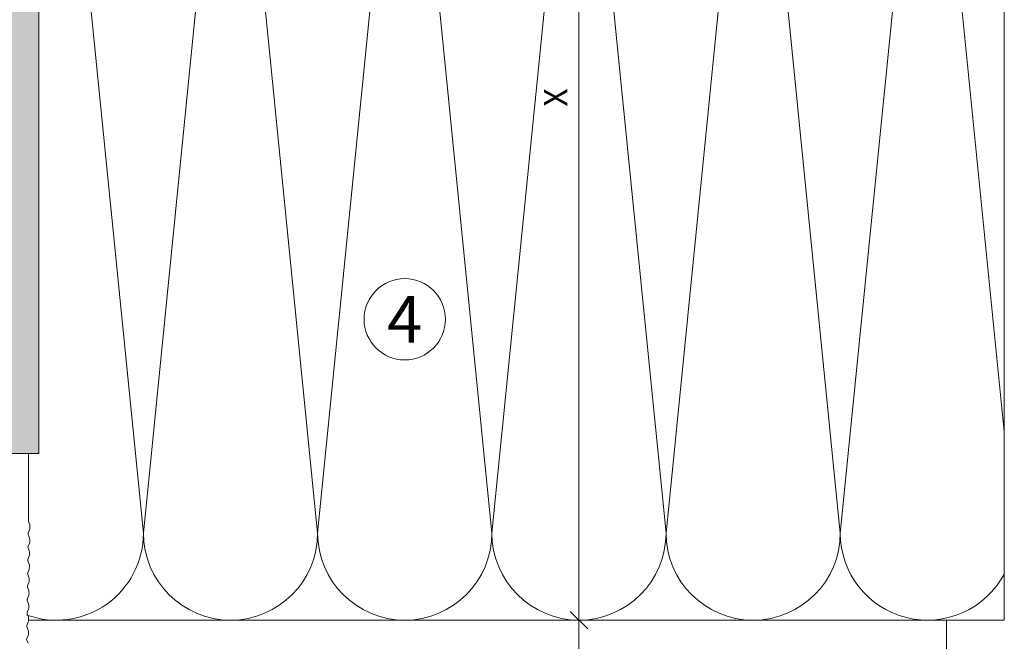
# Model space of a CAD drawing. Units: millimetres. Extents: x 1735 to 5642, y 1000 to 3658.
# Drawn here: x 3528 to 3697, y 2411 to 2518 of the extents above; entities that cross this region are included whole.
import ezdxf

# ---------------------------------------------------------------- set-up
doc = ezdxf.new("R2010")
doc.units = ezdxf.units.MM
doc.layers.add('90%', color=7, linetype='Continuous', transparency=0.9)
for name, color, linetype, lineweight in [('Bemaßung', 250, 'Continuous', 13), ('Schmale Volllinie', 7, 'Continuous', 13), ('Schmale Volllinie_Grau', 252, 'Continuous', 13), ('Text', 7, 'Continuous', 13)]:
    doc.layers.add(name, color=color, linetype=linetype, lineweight=lineweight)
doc.styles.get("Standard").update_dxf_attribs({"font": 'arial.ttf'})
doc.dimstyles.new('100%', dxfattribs={"dimtxt": 4, "dimasz": 3, "dimexe": 3, "dimexo": 3, "dimgap": 2, "dimtad": 1, "dimdec": 0, "dimzin": 0, "dimdsep": 46, "dimtxsty": 'Standard', "dimblk": 'OBLIQUE', "dimcen": 0.09, "dimdle": 3, "dimclrd": 256, "dimclre": 256, "dimclrt": 256, "dimadec": 0, "dimazin": 0, "dimtfac": 1, "dimtdec": 0, "dimtofl": 0, "dimtmove": 0, "dimatfit": 3, "dimfxl": 3, "dimfxlon": 1, "dimtolj": 1, "dimtzin": 0, "dimlwd": -1, "dimlwe": -1, "dimarcsym": 0})

# ---------------------------------------------------------------- blocks, each defined once
blk = doc.blocks.new('FOX-VT_220_L_11 Draufsicht')
at = {"layer": '90%'}
h = blk.add_hatch(color=256, dxfattribs=at)
h.dxf.hatch_style = 1
h.paths.add_polyline_path([(-148.79, 1.58), (-7.28, 1.58), (-7.28, -5.1), (-148.79, -5.1)])
at = {"layer": 'Schmale Volllinie'}
for p, q in [((-148.79, 1.58), (-148.79, -5.1)), ((-181.47, -3.23), (-180.92, -3.01)), ((-180.66, -3.01), (-180.12, -3.24)), ((-179.2, -3.26), (-178.65, -3.04)), ((-178.39, -3.05), (-177.85, -3.28)), ((-176.93, -3.29), (-176.38, -3.07)), ((-176.12, -3.08), (-175.58, -3.31)), ((-174.66, -3.32), (-174.11, -3.11)), ((-173.85, -3.11), (-173.31, -3.34)), ((-172.39, -3.35), (-171.83, -3.14)), ((-171.58, -3.14), (-171.03, -3.37)), ((-170.11, -3.39), (-169.56, -3.17)), ((-169.31, -3.17), (-168.76, -3.41)), ((-167.84, -3.42), (-167.29, -3.2)), ((-167.04, -3.21), (-166.49, -3.44)), ((-165.57, -3.45), (-165.02, -3.24)), ((-164.76, -3.24), (-164.22, -3.47)), ((-163.3, -3.48), (-162.75, -3.27)), ((-162.49, -3.27), (-161.95, -3.5)), ((-161.03, -3.52), (-160.48, -3.3)), ((-149.02, -3.3), (-160.22, -3.3)), ((-148.79, -3.3), (-149.02, -3.3)), ((-148.79, -5.1), (-7.28, -5.1))]:
    blk.add_line(p, q, dxfattribs=at)
for centre, radius, start, end in [((-180.8, -3.49), 0.5, 74.3906, 103.9823), ((-179.63, -1.51), 1.8, 254.3905, 283.9824), ((-178.53, -3.53), 0.5, 74.3906, 103.9823), ((-177.36, -1.54), 1.8, 254.3905, 283.9824), ((-176.26, -3.56), 0.5, 74.3906, 103.9823), ((-175.09, -1.58), 1.8, 254.3905, 283.9824), ((-173.98, -3.59), 0.5, 74.3906, 103.9823), ((-172.82, -1.61), 1.8, 254.3905, 283.9824), ((-171.71, -3.62), 0.5, 74.3906, 103.9823), ((-170.55, -1.64), 1.8, 254.3905, 283.9824), ((-169.44, -3.66), 0.5, 74.3906, 103.9823), ((-167.17, -3.69), 0.5, 74.3906, 103.9823), ((-164.9, -3.72), 0.5, 74.3906, 103.9823), ((-162.63, -3.75), 0.5, 74.3906, 103.9823), ((-160.36, -3.79), 0.5, 74.3906, 103.9823), ((-168.28, -1.67), 1.8, 254.3905, 283.9824), ((-166.01, -1.7), 1.8, 254.3905, 283.9824), ((-163.74, -1.74), 1.8, 254.3905, 283.9824), ((-161.46, -1.77), 1.8, 254.3905, 283.9824)]:
    blk.add_arc(centre, radius, start, end, dxfattribs=at)
blk = doc.blocks.new('_Oblique')
at = {"color": 0, "linetype": 'ByBlock', "lineweight": -2}
blk.add_line((-0.5, -0.5), (0.5, 0.5), dxfattribs=at)
blk = doc.blocks.new('*D51')
at = {"layer": 'Bemaßung', "transparency": 16777216}
for p, q in [((3624.13, 2411.29), (3624.13, 2597.29)), ((3621.13, 2594.29), (3627.13, 2594.29)), ((3621.13, 2414.29), (3627.13, 2414.29))]:
    blk.add_line(p, q, dxfattribs=at)
at = {"layer": 'Defpoints', "color": 0, "transparency": 16777216}
for p in [(3552.14, 2594.29), (3624.13, 2594.29), (3552.14, 2414.29)]:
    blk.add_point(p, dxfattribs=at)
at = {"layer": 'Bemaßung', "transparency": 16777216, "xscale": 3, "yscale": 3, "zscale": 3}
for p, rotation in [((3624.13, 2594.29), 90), ((3624.13, 2414.29), 270)]:
    blk.add_blockref('_Oblique', p, dxfattribs=dict(at, rotation=rotation))
at = {"layer": 'Bemaßung', "transparency": 16777216, "insert": (3620.13, 2504.29), "char_height": 4, "attachment_point": 5, "rotation": 90}
blk.add_mtext('\\A1;X', dxfattribs=at)
blk = doc.blocks.new('*D65')
at = {"layer": 'Bemaßung', "transparency": 16777216}
for p, q in [((3624.13, 2317.26), (3624.13, 2417.29)), ((3622.63, 2414.29), (3627.13, 2414.29)), ((3622.63, 2320.26), (3627.13, 2320.26))]:
    blk.add_line(p, q, dxfattribs=at)
at = {"layer": 'Defpoints', "color": 0, "transparency": 16777216}
for p in [(3552.14, 2414.29), (3624.13, 2414.29), (3562.85, 2320.26)]:
    blk.add_point(p, dxfattribs=at)
at = {"layer": 'Bemaßung', "transparency": 16777216, "xscale": 3, "yscale": 3, "zscale": 3}
for p, rotation in [((3624.13, 2414.29), 90), ((3624.13, 2320.26), 270)]:
    blk.add_blockref('_Oblique', p, dxfattribs=dict(at, rotation=rotation))
at = {"layer": 'Bemaßung', "transparency": 16777216, "insert": (3620.08, 2367.27), "char_height": 4, "attachment_point": 5, "rotation": 90}
blk.add_mtext('\\A1;min. 30', dxfattribs=at)

msp = doc.modelspace()

# ---------------------------------------------------------------- linework, layer by layer
at = {"layer": 'Schmale Volllinie'}
msp.add_circle((3594.13, 2466.1), 7, dxfattribs=at)
at = {"layer": 'Schmale Volllinie_Grau'}
for p, q in [((3697.38, 2592.64), (3697.38, 2414.29)), ((3549.13, 2429.29), (3534.13, 2579.29)), ((3564.13, 2579.29), (3549.13, 2429.29)), ((3579.13, 2429.29), (3564.13, 2579.29)), ((3594.13, 2579.29), (3579.13, 2429.29)), ((3609.13, 2429.29), (3594.13, 2579.29)), ((3624.13, 2579.29), (3609.13, 2429.29)), ((3639.13, 2429.29), (3624.13, 2579.29)), ((3654.13, 2579.29), (3639.13, 2429.29)), ((3669.13, 2429.29), (3654.13, 2579.29)), ((3684.13, 2579.29), (3669.13, 2429.29)), ((3697.38, 2446.77), (3684.13, 2579.29)), ((3529.32, 2414.29), (3697.38, 2414.29)), ((3687.43, 2302.71), (3687.43, 2414.29))]:
    msp.add_line(p, q, dxfattribs=at)
for centre, start, end in [((3534.13, 2429.29), 250.1843, 0), ((3564.13, 2429.29), 180, 0), ((3594.13, 2429.29), 180, 0), ((3624.13, 2429.29), 180, 0), ((3654.13, 2429.29), 180, 0), ((3684.13, 2429.29), 180, 332.0618)]:
    msp.add_arc(centre, 15, start, end, dxfattribs=at)

# ---------------------------------------------------------------- block references
at = {"rotation": 90}
msp.add_blockref('FOX-VT_220_L_11 Draufsicht', (3526.02, 2591.78), dxfattribs=at)

# ---------------------------------------------------------------- texts
at = {"layer": 'Text'}
msp.add_text('4', height=8, dxfattribs=at).set_placement((3591.09, 2462.08))

# ---------------------------------------------------------------- dimensions: what is measured, and where the dimension line sits
at = {"layer": 'Bemaßung'}
dim = msp.add_linear_dim(base=(3624.13, 2594.29), p1=(3552.14, 2414.29), p2=(3552.14, 2594.29), angle=90, text='X', dimstyle='100%', dxfattribs=at)
dim.commit()
dim.dimension.update_dxf_attribs({"geometry": '*D51', "text_midpoint": (3620.13, 2504.29)})
dim = msp.add_linear_dim(base=(3624.13, 2414.29), p1=(3562.85, 2320.26), p2=(3552.14, 2414.29), angle=90, text='min. 30', dimstyle='100%', override={"dimfxl": 1.5}, dxfattribs=at)
dim.commit()
dim.dimension.update_dxf_attribs({"geometry": '*D65', "text_midpoint": (3620.08, 2367.27)})

doc.saveas('drawing.dxf')
